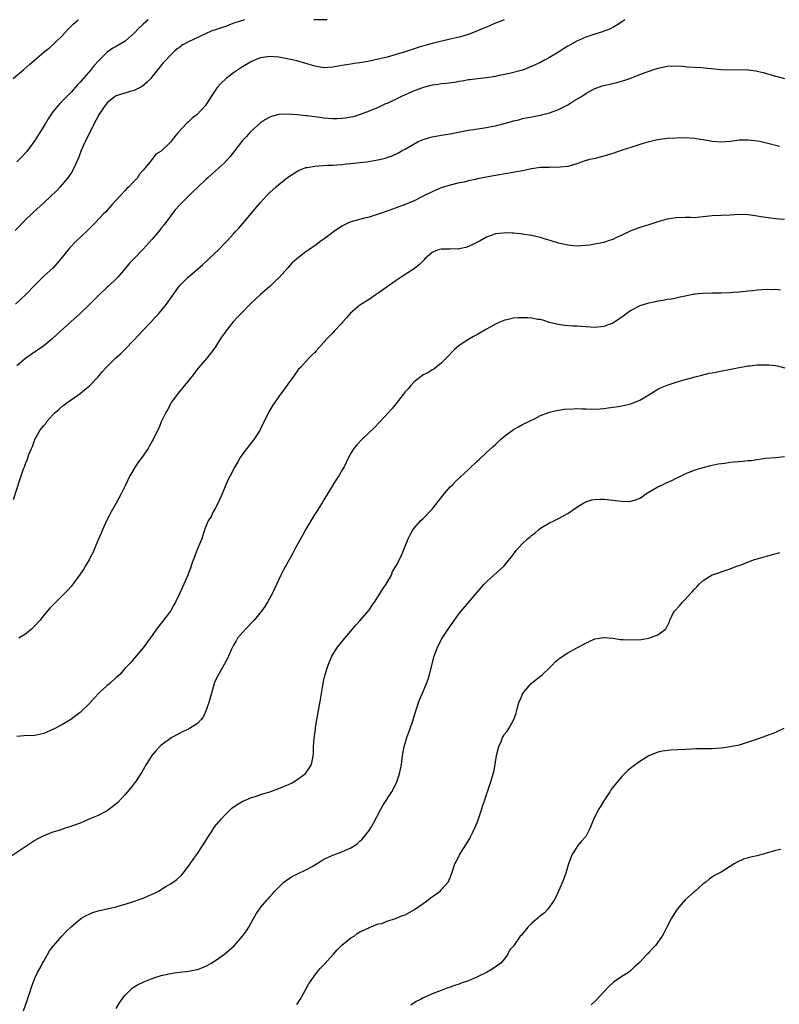
# Model space of a CAD drawing. Units: inches. Extents: x 2562000 to 2565000, y 1554000 to 1557000.
# Drawn here: x 2564402 to 2564570, y 1556782 to 1557000 of the extents above; entities that cross this region are included whole.
import ezdxf

# ---------------------------------------------------------------- set-up
doc = ezdxf.new("R2010")
doc.units = ezdxf.units.IN
doc.header["$MEASUREMENT"] = 0
doc.layers.add('LD25621554_10ft', color=93, linetype='Continuous')

msp = doc.modelspace()

# ---------------------------------------------------------------- linework, layer by layer
at = {"layer": 'LD25621554_10ft'}
for points, elevation in [([(2564400.17, 1556987), (2564402.57, 1556989), (2564403.86, 1556990.14), (2564404.9, 1556991), (2564407, 1556992.8), (2564408.2, 1556993.8), (2564409, 1556994.43), (2564409.57, 1556995), (2564411, 1556996.32), (2564412.23, 1556997.77), (2564413, 1556998.54), (2564413.47, 1556999), (2564414.57, 1557000)], 7070), ([(2564451.46, 1557000), (2564451, 1556999.84), (2564449.28, 1556999.28), (2564448.49, 1556999), (2564447.42, 1556998.58), (2564447, 1556998.45), (2564446.12, 1556998.12), (2564445, 1556997.73), (2564444.43, 1556997.57), (2564443.08, 1556997), (2564438.91, 1556995), (2564437.64, 1556994.36), (2564437, 1556993.84), (2564436.48, 1556993.52), (2564435.9, 1556993), (2564435, 1556992.15), (2564433.98, 1556991), (2564433.5, 1556990.5), (2564433, 1556989.91), (2564432.61, 1556989.39), (2564431, 1556987.39), (2564430.66, 1556987), (2564429.86, 1556986.14), (2564428.77, 1556985.23), (2564427, 1556984.32), (2564426.12, 1556984.13), (2564423, 1556983.14), (2564422.79, 1556983), (2564421, 1556981.61), (2564420.54, 1556981), (2564419.19, 1556979), (2564419, 1556978.66), (2564418.14, 1556977), (2564417.12, 1556974.88), (2564416.15, 1556973), (2564415.27, 1556971), (2564415.21, 1556970.79), (2564414.63, 1556969.37), (2564413.96, 1556967.96), (2564413.57, 1556967), (2564413, 1556966.03), (2564412.6, 1556965.4), (2564412.29, 1556965), (2564410.58, 1556963), (2564409.83, 1556962.17), (2564407, 1556959.45), (2564404.66, 1556957.34), (2564404.31, 1556957), (2564403, 1556955.77), (2564400.66, 1556953.34)], 7090), ([(2564508.95, 1557000), (2564507, 1556999.2), (2564505, 1556998.36), (2564504.03, 1556997.97), (2564503, 1556997.5), (2564501, 1556996.75), (2564499, 1556996.16), (2564497, 1556995.65), (2564493, 1556994.71), (2564491.64, 1556994.36), (2564490.09, 1556993.91), (2564489, 1556993.52), (2564488.59, 1556993.41), (2564487.45, 1556993), (2564486.79, 1556992.79), (2564485, 1556992.26), (2564483, 1556991.73), (2564478.75, 1556990.75), (2564477, 1556990.43), (2564475.7, 1556990.3), (2564475, 1556990.13), (2564473.98, 1556990.02), (2564473, 1556989.83), (2564471, 1556989.47), (2564469, 1556989.37), (2564467, 1556989.71), (2564465, 1556990.3), (2564463, 1556990.86), (2564462.38, 1556991), (2564459, 1556991.68), (2564457, 1556991.86), (2564455, 1556991.54), (2564453.64, 1556991), (2564453, 1556990.72), (2564451.9, 1556990.1), (2564451, 1556989.56), (2564450.13, 1556989), (2564449, 1556988.23), (2564447.33, 1556987), (2564446.15, 1556985.85), (2564445.36, 1556985), (2564444.01, 1556983), (2564443, 1556981.34), (2564442.77, 1556981), (2564440.94, 1556979), (2564439.84, 1556978.16), (2564439, 1556977.37), (2564438.79, 1556977.21), (2564438.61, 1556977), (2564436.74, 1556975), (2564435.93, 1556974.07), (2564435, 1556972.84), (2564433, 1556970.88), (2564431.81, 1556970.19), (2564431, 1556969.12), (2564430.88, 1556969), (2564430.55, 1556968.55), (2564429, 1556966.7), (2564428.18, 1556965.82), (2564427.69, 1556965), (2564427, 1556964.25), (2564425.77, 1556963), (2564425.38, 1556962.62), (2564425, 1556962.2), (2564423.85, 1556961), (2564422.04, 1556959), (2564420.63, 1556957.37), (2564420.23, 1556957), (2564418.38, 1556955), (2564417, 1556953.66), (2564416.68, 1556953.32), (2564415, 1556951.78), (2564414.21, 1556951), (2564412.64, 1556949.36), (2564410.77, 1556947), (2564409.9, 1556946.1), (2564408.97, 1556945), (2564407, 1556943.16), (2564405, 1556941.2), (2564403, 1556939.13), (2564401.92, 1556938.08), (2564400.69, 1556937)], 7100), ([(2564430.12, 1557000), (2564428.96, 1556999), (2564427.94, 1556998.06), (2564427, 1556997), (2564425, 1556995.23), (2564423, 1556994.08), (2564422.29, 1556993.71), (2564421, 1556992.82), (2564419.1, 1556990.9), (2564418.12, 1556989.88), (2564417.44, 1556989), (2564415.36, 1556986.64), (2564415, 1556986.15), (2564414.45, 1556985.55), (2564413, 1556983.92), (2564411.53, 1556982.47), (2564411, 1556981.89), (2564410.54, 1556981.46), (2564410.13, 1556981), (2564409, 1556979.59), (2564407.93, 1556978.07), (2564407.35, 1556977), (2564406.11, 1556975), (2564405, 1556973.26), (2564403.2, 1556970.8), (2564403, 1556970.56), (2564402.24, 1556969.76), (2564401, 1556968.53)], 7080), ([(2564535.66, 1557000), (2564535, 1556999.5), (2564534.23, 1556999), (2564533, 1556998.28), (2564532.15, 1556997.85), (2564531, 1556997.43), (2564530.69, 1556997.31), (2564529, 1556996.8), (2564527, 1556996.15), (2564525, 1556995.27), (2564523.55, 1556994.45), (2564523, 1556994.1), (2564522.31, 1556993.69), (2564521, 1556992.79), (2564519, 1556991.59), (2564517.89, 1556991), (2564517, 1556990.55), (2564515.92, 1556990.08), (2564515, 1556989.62), (2564514.54, 1556989.46), (2564513.46, 1556989), (2564513, 1556988.83), (2564510.09, 1556988.09), (2564509, 1556987.89), (2564507.54, 1556987.54), (2564507, 1556987.45), (2564505, 1556987.12), (2564503, 1556986.92), (2564501.33, 1556986.67), (2564501, 1556986.65), (2564499.63, 1556986.37), (2564499, 1556986.3), (2564497.9, 1556986.1), (2564496.11, 1556985.89), (2564495, 1556985.8), (2564494.32, 1556985.68), (2564493, 1556985.5), (2564491.07, 1556985), (2564489, 1556984.21), (2564487, 1556983.36), (2564486.21, 1556983), (2564485, 1556982.4), (2564484.02, 1556981.98), (2564483, 1556981.46), (2564482.66, 1556981.34), (2564481.94, 1556981), (2564481, 1556980.58), (2564479, 1556979.74), (2564477.03, 1556978.97), (2564475.49, 1556978.51), (2564475, 1556978.41), (2564473.81, 1556978.19), (2564473, 1556978.11), (2564471.95, 1556978.05), (2564471, 1556978.05), (2564469, 1556978.2), (2564467.61, 1556978.38), (2564467, 1556978.45), (2564465.31, 1556978.69), (2564465, 1556978.71), (2564463.06, 1556978.94), (2564461, 1556979.08), (2564459.01, 1556978.99), (2564457.43, 1556978.57), (2564457, 1556978.41), (2564456.1, 1556977.9), (2564455, 1556977.19), (2564454.89, 1556977.11), (2564453, 1556975.41), (2564452.62, 1556975), (2564451.86, 1556974.14), (2564451, 1556973.22), (2564449.29, 1556971), (2564448.28, 1556969.72), (2564447, 1556968.33), (2564445, 1556966.55), (2564444.2, 1556965.8), (2564443.27, 1556965), (2564443, 1556964.75), (2564441, 1556962.82), (2564440.08, 1556961.92), (2564439.09, 1556961), (2564437, 1556958.92), (2564436.1, 1556957.9), (2564435, 1556956.47), (2564433.53, 1556954.47), (2564433, 1556953.83), (2564432.64, 1556953.36), (2564431, 1556951.41), (2564429, 1556949.16), (2564426.88, 1556947), (2564425.96, 1556946.04), (2564425.04, 1556945), (2564423.35, 1556943), (2564423, 1556942.63), (2564421.29, 1556941), (2564421, 1556940.75), (2564419, 1556938.86), (2564418.09, 1556937.91), (2564417.18, 1556937), (2564415.05, 1556934.95), (2564412.94, 1556933.06), (2564409, 1556929.43), (2564408.77, 1556929.23), (2564407, 1556927.78), (2564404.19, 1556925.81), (2564402.98, 1556925), (2564401, 1556923.33)], 7110), ([(2564469.71, 1557000), (2564469, 1556999.94), (2564467.99, 1556999.99), (2564467, 1556999.97), (2564466.77, 1557000)], 7090), ([(2564400.27, 1556893.73), (2564401.73, 1556898.27), (2564402.5, 1556900.5), (2564402.68, 1556901), (2564402.79, 1556901.21), (2564403, 1556901.82), (2564403.36, 1556902.64), (2564403.68, 1556903.68), (2564404.23, 1556905), (2564404.5, 1556905.5), (2564404.97, 1556907), (2564406.11, 1556909), (2564407, 1556910.13), (2564407.41, 1556910.59), (2564407.66, 1556911), (2564409, 1556912.47), (2564409.51, 1556913), (2564410.31, 1556913.69), (2564411, 1556914.33), (2564411.4, 1556914.6), (2564411.89, 1556915), (2564415, 1556917.19), (2564416.01, 1556917.99), (2564417.09, 1556918.91), (2564419, 1556920.91), (2564419.95, 1556922.05), (2564420.78, 1556923), (2564422.82, 1556925), (2564423.98, 1556926.02), (2564425.01, 1556926.99), (2564426.93, 1556929), (2564429, 1556931.25), (2564430.68, 1556933), (2564432.5, 1556935), (2564434.12, 1556937), (2564434.5, 1556937.5), (2564435, 1556938.26), (2564437, 1556941.02), (2564438.98, 1556943), (2564441, 1556944.71), (2564442.19, 1556945.81), (2564443, 1556946.51), (2564443.54, 1556947), (2564445.64, 1556949), (2564447, 1556950.41), (2564447.28, 1556950.72), (2564447.58, 1556951), (2564449, 1556952.59), (2564449.39, 1556953), (2564450.14, 1556953.86), (2564451, 1556954.8), (2564454.53, 1556959), (2564455, 1556959.54), (2564456.31, 1556961), (2564457, 1556961.71), (2564458.42, 1556963), (2564459, 1556963.48), (2564460.98, 1556965.02), (2564463, 1556966.39), (2564463.39, 1556966.61), (2564465, 1556967.24), (2564465.27, 1556967.27), (2564467, 1556967.59), (2564469.75, 1556967.75), (2564471, 1556967.79), (2564471.87, 1556967.87), (2564473, 1556967.92), (2564474.05, 1556968.05), (2564475, 1556968.12), (2564477, 1556968.34), (2564478.54, 1556968.54), (2564480.93, 1556968.93), (2564482.64, 1556969.36), (2564483, 1556969.47), (2564484.12, 1556969.88), (2564485.5, 1556970.5), (2564486.36, 1556971), (2564487, 1556971.34), (2564489, 1556972.53), (2564489.85, 1556973), (2564491, 1556973.5), (2564493, 1556974.07), (2564494.27, 1556974.27), (2564495, 1556974.4), (2564495.49, 1556974.51), (2564497, 1556974.72), (2564501, 1556975.52), (2564501.63, 1556975.63), (2564505, 1556976.12), (2564506.4, 1556976.4), (2564507, 1556976.51), (2564510.57, 1556977.43), (2564511, 1556977.57), (2564512.16, 1556977.84), (2564513, 1556978.08), (2564515.41, 1556978.59), (2564517, 1556978.89), (2564517.51, 1556979), (2564519, 1556979.36), (2564521, 1556980.09), (2564522.76, 1556981), (2564523, 1556981.14), (2564524.12, 1556981.88), (2564526.03, 1556983), (2564527, 1556983.62), (2564529, 1556984.76), (2564529.65, 1556985), (2564530.66, 1556985.34), (2564531, 1556985.44), (2564533.88, 1556986.12), (2564535.45, 1556986.55), (2564537, 1556987.08), (2564539, 1556987.84), (2564540.39, 1556988.39), (2564543, 1556989.28), (2564544.44, 1556989.56), (2564545, 1556989.71), (2564547, 1556989.77), (2564548.32, 1556989.68), (2564549.55, 1556989.55), (2564552.58, 1556989.42), (2564557, 1556988.95), (2564559, 1556988.87), (2564560.95, 1556988.95), (2564563, 1556988.93), (2564564.67, 1556988.67), (2564565, 1556988.6), (2564566.27, 1556988.27), (2564567, 1556988.06), (2564569, 1556987.52), (2564569.4, 1556987.4), (2564571.03, 1556987)], 7120), ([(2564569.93, 1556971.93), (2564567, 1556972.68), (2564565.54, 1556973), (2564565, 1556973.11), (2564563, 1556973.33), (2564561, 1556973.28), (2564559, 1556973.01), (2564557, 1556972.85), (2564554.99, 1556972.99), (2564553, 1556973.38), (2564551, 1556973.71), (2564549, 1556973.83), (2564547, 1556973.79), (2564545, 1556973.65), (2564543, 1556973.38), (2564541, 1556972.93), (2564539, 1556972.34), (2564537, 1556971.7), (2564535.07, 1556971.07), (2564533, 1556970.34), (2564531, 1556969.74), (2564529.36, 1556969.36), (2564528.8, 1556969.2), (2564527.84, 1556969), (2564526.65, 1556968.65), (2564525, 1556968.05), (2564523.74, 1556967.74), (2564523, 1556967.48), (2564521.32, 1556967.32), (2564521, 1556967.25), (2564519.31, 1556967.31), (2564519, 1556967.29), (2564517.29, 1556967.29), (2564517, 1556967.27), (2564515, 1556966.99), (2564513.39, 1556966.61), (2564513, 1556966.55), (2564511.73, 1556966.27), (2564510.02, 1556966.02), (2564506.58, 1556965.42), (2564503, 1556964.72), (2564502.62, 1556964.62), (2564501, 1556964.3), (2564500.05, 1556964.05), (2564499, 1556963.83), (2564497, 1556963.33), (2564495, 1556962.73), (2564493, 1556961.89), (2564491, 1556960.88), (2564489, 1556959.91), (2564487, 1556959.09), (2564485, 1556958.32), (2564482.57, 1556957.43), (2564479, 1556956.24), (2564478.01, 1556956.01), (2564475.3, 1556955.3), (2564475, 1556955.22), (2564474.47, 1556955), (2564473, 1556954.25), (2564471.11, 1556953), (2564469, 1556951.4), (2564468.43, 1556951), (2564467, 1556949.94), (2564466.44, 1556949.56), (2564465.66, 1556949), (2564465, 1556948.57), (2564463, 1556947.07), (2564461.94, 1556946.06), (2564460.99, 1556945.01), (2564459.13, 1556942.87), (2564458.09, 1556941.91), (2564457, 1556940.89), (2564455, 1556939.16), (2564453.87, 1556938.13), (2564453, 1556937.26), (2564452.86, 1556937.14), (2564450.74, 1556935), (2564449.88, 1556934.12), (2564448.93, 1556933.07), (2564447.27, 1556931), (2564447, 1556930.59), (2564446.35, 1556929.65), (2564445.92, 1556929), (2564445, 1556927.52), (2564444.62, 1556927), (2564443.09, 1556925), (2564441.18, 1556922.82), (2564439.75, 1556921), (2564438.15, 1556919), (2564437, 1556917.67), (2564436.48, 1556917), (2564435.26, 1556915.26), (2564435, 1556914.85), (2564434.4, 1556913.6), (2564434.03, 1556913), (2564433.06, 1556911.06), (2564432.43, 1556909.56), (2564432.13, 1556909), (2564431.21, 1556907), (2564431, 1556906.62), (2564430.38, 1556905.62), (2564430.06, 1556905), (2564428.66, 1556903), (2564427.95, 1556902.05), (2564427.23, 1556901), (2564426.06, 1556899), (2564425, 1556896.76), (2564424.12, 1556895), (2564423, 1556892.93), (2564421.91, 1556891), (2564421.61, 1556890.39), (2564420.85, 1556889), (2564419.97, 1556887), (2564419.71, 1556886.29), (2564419, 1556884.76), (2564418.3, 1556883), (2564417.9, 1556882.1), (2564417.35, 1556881), (2564417, 1556880.4), (2564416.24, 1556879), (2564415.78, 1556878.22), (2564415, 1556877.18), (2564413.25, 1556874.75), (2564413, 1556874.49), (2564412.33, 1556873.67), (2564411, 1556872.29), (2564409.63, 1556871), (2564409, 1556870.35), (2564408.31, 1556869.69), (2564407, 1556868.11), (2564406.15, 1556867), (2564404.63, 1556865.37), (2564404.26, 1556865), (2564403, 1556863.99), (2564401.42, 1556863)], 7130), ([(2564571, 1556955.78), (2564569.84, 1556955.84), (2564569, 1556955.91), (2564568.03, 1556956.03), (2564566.27, 1556956.27), (2564565, 1556956.51), (2564564.55, 1556956.55), (2564563, 1556956.79), (2564561, 1556956.84), (2564559, 1556956.73), (2564557, 1556956.65), (2564555, 1556956.53), (2564553, 1556956.3), (2564552.25, 1556956.25), (2564551, 1556956.15), (2564550.17, 1556956.17), (2564549, 1556956.17), (2564547, 1556956.14), (2564545, 1556955.84), (2564543, 1556955.25), (2564541, 1556954.59), (2564539, 1556953.99), (2564537, 1556953.27), (2564535, 1556952.29), (2564533.67, 1556951.67), (2564533, 1556951.33), (2564531.99, 1556951), (2564531.26, 1556950.74), (2564531, 1556950.67), (2564530.6, 1556950.6), (2564529, 1556950.25), (2564527.92, 1556950.08), (2564527, 1556949.97), (2564525, 1556949.87), (2564523, 1556950.04), (2564521, 1556950.47), (2564519.38, 1556951), (2564517.55, 1556951.55), (2564517, 1556951.75), (2564515.98, 1556951.98), (2564515, 1556952.23), (2564513, 1556952.52), (2564512.55, 1556952.55), (2564511, 1556952.71), (2564510.69, 1556952.69), (2564509, 1556952.78), (2564508.73, 1556952.73), (2564507, 1556952.58), (2564506.27, 1556952.27), (2564505, 1556951.81), (2564503.62, 1556951), (2564503.21, 1556950.79), (2564502.45, 1556950.45), (2564501, 1556949.76), (2564500.43, 1556949.57), (2564499, 1556949.23), (2564498.79, 1556949.21), (2564497, 1556949.23), (2564496.79, 1556949.21), (2564495, 1556949.21), (2564494.35, 1556949), (2564493, 1556948.41), (2564491.36, 1556947), (2564491.2, 1556946.8), (2564491, 1556946.62), (2564490.21, 1556945.79), (2564489, 1556944.85), (2564487, 1556943.57), (2564485, 1556942.24), (2564484.3, 1556941.7), (2564481, 1556939.4), (2564480.38, 1556939), (2564479, 1556938.05), (2564477.33, 1556937), (2564477, 1556936.74), (2564474.91, 1556935), (2564474.05, 1556933.95), (2564473.16, 1556933), (2564473, 1556932.8), (2564471.28, 1556931), (2564471, 1556930.68), (2564469.39, 1556929), (2564469, 1556928.55), (2564467.3, 1556926.69), (2564467, 1556926.3), (2564466.31, 1556925.69), (2564465.7, 1556925), (2564463.85, 1556923), (2564463.41, 1556922.59), (2564462.55, 1556921.45), (2564462.27, 1556921), (2564461, 1556919.27), (2564460.08, 1556917.92), (2564459, 1556916.55), (2564457.57, 1556914.43), (2564456.77, 1556913), (2564455, 1556909.35), (2564454.81, 1556909), (2564453.48, 1556907), (2564451.92, 1556905), (2564451, 1556903.75), (2564450.48, 1556903), (2564449.95, 1556902.05), (2564449.31, 1556901), (2564448.26, 1556899), (2564447.84, 1556898.16), (2564447.29, 1556897), (2564446.45, 1556895), (2564445.56, 1556893), (2564445, 1556891.85), (2564444.48, 1556891), (2564444.02, 1556889.98), (2564443.34, 1556889), (2564443, 1556888.15), (2564442.58, 1556887), (2564441.95, 1556885), (2564441.15, 1556883.15), (2564441, 1556882.83), (2564440.49, 1556881.51), (2564440.32, 1556881), (2564439.92, 1556879.92), (2564439.62, 1556879), (2564439.48, 1556878.52), (2564439, 1556877.4), (2564438.85, 1556877), (2564438, 1556875), (2564437.67, 1556874.33), (2564437.1, 1556873), (2564436.16, 1556871), (2564435.72, 1556870.28), (2564435, 1556869), (2564431.96, 1556865), (2564431, 1556863.63), (2564430.52, 1556863), (2564429, 1556860.9), (2564427.2, 1556858.8), (2564426.29, 1556857.71), (2564425.67, 1556857), (2564425, 1556856.34), (2564423.84, 1556855), (2564423.38, 1556854.62), (2564423, 1556854.3), (2564421.59, 1556853), (2564421, 1556852.54), (2564419.32, 1556851), (2564419.16, 1556850.84), (2564418.19, 1556849.81), (2564417, 1556848.5), (2564415.46, 1556847), (2564415, 1556846.58), (2564412.99, 1556845.01), (2564411, 1556843.83), (2564409, 1556842.79), (2564407, 1556841.92), (2564405, 1556841.48), (2564402.61, 1556841.39), (2564401, 1556841.23)], 7140), ([(2564570.12, 1556940.12), (2564569, 1556940.21), (2564568.2, 1556940.2), (2564567, 1556940.23), (2564565, 1556940.09), (2564563.98, 1556939.98), (2564563, 1556939.86), (2564561.75, 1556939.75), (2564561, 1556939.65), (2564559.55, 1556939.55), (2564559, 1556939.49), (2564557, 1556939.41), (2564555, 1556939.42), (2564553, 1556939.39), (2564551.21, 1556939.21), (2564551, 1556939.18), (2564550.03, 1556939), (2564549, 1556938.79), (2564547.56, 1556938.44), (2564547, 1556938.35), (2564545.89, 1556938.11), (2564545, 1556937.99), (2564544.17, 1556937.83), (2564543, 1556937.66), (2564542.47, 1556937.53), (2564541, 1556937.25), (2564540.15, 1556937), (2564539, 1556936.6), (2564537, 1556935.59), (2564536.14, 1556935), (2564535.51, 1556934.49), (2564533.38, 1556933), (2564533, 1556932.76), (2564531, 1556932.01), (2564529, 1556931.83), (2564526.03, 1556932.03), (2564525, 1556932.13), (2564524.15, 1556932.15), (2564522.3, 1556932.3), (2564521, 1556932.46), (2564520.58, 1556932.58), (2564519, 1556932.95), (2564517.47, 1556933.47), (2564517, 1556933.56), (2564516.37, 1556933.63), (2564515, 1556933.9), (2564514.07, 1556933.93), (2564513, 1556934), (2564512.04, 1556933.96), (2564511, 1556933.88), (2564509.53, 1556933.53), (2564509, 1556933.42), (2564508.69, 1556933.31), (2564507.95, 1556933), (2564507, 1556932.55), (2564505, 1556931.44), (2564503, 1556930.3), (2564502.15, 1556929.84), (2564500.9, 1556929.1), (2564499, 1556927.83), (2564498.04, 1556927), (2564497.51, 1556926.49), (2564496.56, 1556925.44), (2564495, 1556923.89), (2564493.39, 1556922.61), (2564493, 1556922.44), (2564492.16, 1556921.84), (2564491, 1556921.31), (2564490.53, 1556921), (2564489, 1556919.8), (2564488.24, 1556919), (2564487.72, 1556918.28), (2564487, 1556917.54), (2564486.6, 1556917), (2564485, 1556915.02), (2564484.12, 1556913.88), (2564483.3, 1556913), (2564481.45, 1556911), (2564481.24, 1556910.76), (2564480.26, 1556909.74), (2564477.38, 1556907), (2564476.25, 1556905.75), (2564475.61, 1556905), (2564475, 1556903.98), (2564474.43, 1556903), (2564473.48, 1556901), (2564473, 1556900.12), (2564472.33, 1556899), (2564471.8, 1556898.2), (2564471, 1556896.93), (2564469.84, 1556895), (2564469, 1556893.68), (2564468.62, 1556893), (2564467.96, 1556891.96), (2564467.23, 1556890.77), (2564467, 1556890.47), (2564465, 1556887.14), (2564464.27, 1556885.73), (2564462.73, 1556883), (2564462.14, 1556881.86), (2564461.65, 1556881), (2564459.99, 1556878.01), (2564459.46, 1556877), (2564459, 1556876.02), (2564457.65, 1556873), (2564456.53, 1556871), (2564455.94, 1556870.06), (2564455.17, 1556869), (2564453.54, 1556867), (2564453.3, 1556866.7), (2564451.62, 1556865), (2564451, 1556864.29), (2564449.91, 1556863), (2564449.56, 1556862.44), (2564449, 1556861.47), (2564448.84, 1556861.16), (2564448.55, 1556860.55), (2564447.86, 1556859), (2564447.61, 1556858.39), (2564447, 1556857.35), (2564446.88, 1556857.12), (2564446.52, 1556856.52), (2564445.65, 1556855), (2564445, 1556853.69), (2564444.8, 1556853.2), (2564444.66, 1556852.66), (2564443.57, 1556849), (2564443, 1556847.28), (2564442.33, 1556845.67), (2564441.81, 1556845), (2564441, 1556844.15), (2564439.23, 1556843), (2564439, 1556842.87), (2564437.7, 1556842.3), (2564435.31, 1556841), (2564435, 1556840.82), (2564433, 1556839.31), (2564432.66, 1556839), (2564431.87, 1556838.13), (2564430.92, 1556837), (2564429.65, 1556835), (2564428.68, 1556833.32), (2564427.12, 1556831), (2564427, 1556830.84), (2564426.18, 1556829.82), (2564425, 1556828.41), (2564423.36, 1556826.64), (2564422.29, 1556825.71), (2564421.31, 1556825), (2564421, 1556824.79), (2564419, 1556823.77), (2564417.18, 1556823), (2564415.67, 1556822.33), (2564415, 1556822.07), (2564413.56, 1556821.56), (2564412.76, 1556821.24), (2564411.96, 1556821), (2564410.52, 1556820.52), (2564409, 1556820.04), (2564407, 1556819.26), (2564405.51, 1556818.49), (2564405, 1556818.18), (2564403.19, 1556817), (2564399.47, 1556814.53)], 7150), ([(2564402.5, 1556780.51), (2564403.26, 1556782.74), (2564403.33, 1556783), (2564403.49, 1556783.49), (2564404.02, 1556785), (2564404.25, 1556785.75), (2564405, 1556787.69), (2564405.59, 1556789), (2564406.36, 1556790.36), (2564406.69, 1556791), (2564407, 1556791.5), (2564408.26, 1556793.74), (2564409, 1556794.69), (2564409.12, 1556794.88), (2564411, 1556797.02), (2564411.96, 1556798.04), (2564413, 1556799.08), (2564415, 1556800.8), (2564415.3, 1556801), (2564416.39, 1556801.61), (2564417, 1556801.9), (2564417.77, 1556802.23), (2564419.3, 1556802.7), (2564423, 1556803.52), (2564423.7, 1556803.7), (2564425, 1556804.08), (2564426.59, 1556804.59), (2564429, 1556805.44), (2564429.8, 1556805.8), (2564431.5, 1556806.5), (2564432.36, 1556807), (2564434, 1556808), (2564435, 1556808.59), (2564435.63, 1556809), (2564436.42, 1556809.58), (2564437.44, 1556810.56), (2564437.81, 1556811), (2564439, 1556812.52), (2564440.02, 1556813.98), (2564441, 1556815.33), (2564442.14, 1556817), (2564443.37, 1556819), (2564444.1, 1556820.1), (2564444.8, 1556821.2), (2564446.32, 1556823), (2564447, 1556823.76), (2564448.64, 1556825.36), (2564449.79, 1556826.21), (2564451.08, 1556826.92), (2564451.26, 1556827), (2564453, 1556827.71), (2564454.05, 1556828.05), (2564455, 1556828.37), (2564457.04, 1556829), (2564459, 1556829.71), (2564459.92, 1556830.08), (2564461, 1556830.55), (2564461.97, 1556831), (2564463, 1556831.61), (2564464.89, 1556833), (2564464.95, 1556833.05), (2564465.78, 1556834.22), (2564466.23, 1556835), (2564466.53, 1556836.53), (2564466.66, 1556837), (2564466.7, 1556837.3), (2564466.72, 1556839), (2564466.83, 1556840.83), (2564467.12, 1556842.88), (2564467.13, 1556843.13), (2564467.42, 1556845), (2564468.16, 1556849), (2564468.82, 1556853), (2564469, 1556853.81), (2564469.3, 1556855), (2564469.94, 1556857), (2564470.78, 1556859), (2564471, 1556859.37), (2564472.04, 1556861), (2564473.62, 1556863), (2564475, 1556864.58), (2564476.1, 1556865.9), (2564477, 1556866.85), (2564478.82, 1556869), (2564479, 1556869.24), (2564479.7, 1556870.3), (2564480.18, 1556871), (2564481.49, 1556873), (2564482.03, 1556873.97), (2564482.83, 1556875), (2564483.96, 1556877), (2564484.23, 1556877.77), (2564484.99, 1556879), (2564486.03, 1556881), (2564486.34, 1556881.66), (2564486.88, 1556883), (2564487.64, 1556885), (2564488.13, 1556885.87), (2564488.7, 1556887), (2564489, 1556887.4), (2564490.42, 1556889), (2564491, 1556889.55), (2564493, 1556891.59), (2564495.67, 1556895), (2564497, 1556896.5), (2564497.5, 1556897), (2564498.23, 1556897.77), (2564499.27, 1556898.73), (2564501, 1556900.41), (2564503, 1556902.29), (2564503.39, 1556902.61), (2564505, 1556904.12), (2564506.52, 1556905.48), (2564507, 1556905.94), (2564507.56, 1556906.44), (2564508.14, 1556907), (2564509, 1556907.73), (2564510.7, 1556909), (2564511, 1556909.2), (2564512.14, 1556909.86), (2564513, 1556910.32), (2564514.41, 1556911), (2564515, 1556911.33), (2564515.62, 1556911.62), (2564517, 1556912.32), (2564518.95, 1556913.05), (2564520.54, 1556913.46), (2564522.29, 1556913.71), (2564524.18, 1556913.82), (2564525, 1556913.85), (2564526.18, 1556913.82), (2564527, 1556913.83), (2564528.23, 1556913.77), (2564530.16, 1556913.84), (2564531, 1556913.9), (2564531.96, 1556914.04), (2564533, 1556914.16), (2564533.71, 1556914.29), (2564535, 1556914.47), (2564537, 1556914.93), (2564539, 1556915.74), (2564541, 1556916.92), (2564543, 1556918.16), (2564543.55, 1556918.45), (2564545, 1556919.05), (2564547, 1556919.72), (2564549, 1556920.3), (2564551.54, 1556921), (2564552.7, 1556921.3), (2564554.32, 1556921.68), (2564555, 1556921.82), (2564561, 1556922.99), (2564563, 1556923.32), (2564563.36, 1556923.36), (2564565, 1556923.52), (2564565.56, 1556923.56), (2564567, 1556923.59), (2564567.57, 1556923.57), (2564569, 1556923.44), (2564569.37, 1556923.37), (2564571.13, 1556922.87)], 7160), ([(2564422.98, 1556781), (2564423.73, 1556782.27), (2564424.23, 1556783), (2564425, 1556783.95), (2564426.03, 1556785), (2564426.54, 1556785.46), (2564427, 1556785.77), (2564427.76, 1556786.24), (2564429.1, 1556786.9), (2564431, 1556787.64), (2564433, 1556788.29), (2564435, 1556788.78), (2564436.95, 1556789.05), (2564439, 1556789.26), (2564440.48, 1556789.52), (2564441, 1556789.64), (2564442, 1556790), (2564443, 1556790.41), (2564444.02, 1556791), (2564445, 1556791.61), (2564447, 1556793.05), (2564449.1, 1556794.9), (2564451, 1556797), (2564451.84, 1556798.16), (2564452.41, 1556799), (2564453, 1556800.12), (2564454.04, 1556801.96), (2564454.73, 1556803), (2564455, 1556803.35), (2564456.39, 1556805), (2564456.69, 1556805.31), (2564457, 1556805.69), (2564457.63, 1556806.37), (2564458.14, 1556807), (2564459, 1556807.9), (2564460.12, 1556809), (2564460.63, 1556809.37), (2564461.85, 1556810.15), (2564463, 1556810.75), (2564463.15, 1556810.85), (2564465, 1556811.71), (2564466.53, 1556812.53), (2564467.38, 1556813), (2564468.36, 1556813.64), (2564469, 1556814.04), (2564471, 1556814.96), (2564473, 1556815.7), (2564475, 1556816.55), (2564475.72, 1556817), (2564476.43, 1556817.57), (2564477, 1556818.04), (2564477.48, 1556818.52), (2564477.92, 1556819), (2564479, 1556820.39), (2564479.4, 1556821), (2564479.97, 1556822.03), (2564481.53, 1556825), (2564482.07, 1556825.93), (2564484.03, 1556829), (2564485.1, 1556831), (2564485.78, 1556833), (2564486, 1556834), (2564486.17, 1556835), (2564486.44, 1556837), (2564486.81, 1556839), (2564487, 1556839.7), (2564487.39, 1556841), (2564487.79, 1556842.21), (2564488.11, 1556843), (2564488.67, 1556844.67), (2564489.28, 1556846.72), (2564489.59, 1556847.6), (2564490.06, 1556849), (2564491, 1556851.19), (2564491.75, 1556853), (2564492.07, 1556853.93), (2564492.42, 1556855), (2564493.46, 1556859), (2564494.18, 1556861), (2564495.2, 1556863), (2564496.5, 1556865), (2564497.91, 1556867), (2564499, 1556868.48), (2564499.42, 1556869), (2564501, 1556870.89), (2564504.54, 1556875), (2564505, 1556875.5), (2564506.65, 1556877), (2564507.93, 1556878.07), (2564508.93, 1556879), (2564510.57, 1556881), (2564511, 1556881.65), (2564511.59, 1556882.41), (2564513, 1556884), (2564514.12, 1556885), (2564514.61, 1556885.39), (2564515, 1556885.76), (2564515.7, 1556886.3), (2564516.53, 1556887), (2564517, 1556887.36), (2564519, 1556888.54), (2564519.94, 1556889), (2564521, 1556889.49), (2564521.96, 1556890.04), (2564523, 1556890.66), (2564525, 1556892.05), (2564526.56, 1556893), (2564527, 1556893.21), (2564528.37, 1556893.63), (2564529, 1556893.76), (2564530.18, 1556893.82), (2564531, 1556893.8), (2564532.35, 1556893.65), (2564533, 1556893.56), (2564533.52, 1556893.52), (2564535, 1556893.33), (2564536.69, 1556893.31), (2564537, 1556893.36), (2564538.29, 1556893.71), (2564539, 1556894.06), (2564539.57, 1556894.43), (2564540.34, 1556895), (2564543, 1556896.51), (2564543.97, 1556897), (2564544.68, 1556897.32), (2564545, 1556897.49), (2564546.06, 1556897.94), (2564547, 1556898.44), (2564547.4, 1556898.6), (2564549, 1556899.38), (2564551, 1556900.2), (2564553, 1556900.83), (2564554.72, 1556901.28), (2564555, 1556901.32), (2564556.36, 1556901.64), (2564557.78, 1556901.78), (2564559, 1556901.99), (2564559.91, 1556902.09), (2564561, 1556902.18), (2564561.79, 1556902.21), (2564563, 1556902.35), (2564563.64, 1556902.36), (2564565, 1556902.6), (2564566.85, 1556902.85), (2564569.01, 1556903.01), (2564571, 1556903.26)], 7170), ([(2564463, 1556781.89), (2564463.47, 1556782.53), (2564463.76, 1556783), (2564464.88, 1556785), (2564465.6, 1556786.4), (2564466.01, 1556787), (2564467, 1556788.38), (2564467.48, 1556789), (2564468.17, 1556789.83), (2564469, 1556790.68), (2564471.15, 1556793), (2564471.98, 1556794.02), (2564473, 1556795), (2564475, 1556796.63), (2564475.73, 1556797), (2564476.41, 1556797.59), (2564477, 1556797.95), (2564478.78, 1556798.78), (2564479.05, 1556798.95), (2564479.23, 1556799), (2564481, 1556799.73), (2564481.85, 1556799.85), (2564483, 1556800.33), (2564484.89, 1556800.89), (2564486.44, 1556801.56), (2564487, 1556801.73), (2564489.1, 1556802.9), (2564491, 1556804.28), (2564492.04, 1556805), (2564492.58, 1556805.42), (2564494.74, 1556807), (2564495, 1556807.27), (2564496.54, 1556809), (2564497, 1556810.02), (2564497.36, 1556811), (2564497.99, 1556813), (2564498.35, 1556813.65), (2564499.05, 1556815), (2564501.32, 1556818.68), (2564501.49, 1556819), (2564501.92, 1556819.92), (2564502.45, 1556821), (2564503, 1556822.31), (2564503.2, 1556822.8), (2564503.95, 1556825), (2564504.16, 1556825.84), (2564504.57, 1556827), (2564505, 1556828.38), (2564505.25, 1556829), (2564505.65, 1556830.35), (2564505.94, 1556831), (2564506.48, 1556833), (2564506.62, 1556833.38), (2564506.93, 1556835), (2564507.27, 1556837), (2564507.72, 1556839), (2564508.31, 1556840.31), (2564508.6, 1556841), (2564508.74, 1556841.26), (2564509, 1556841.72), (2564509.57, 1556842.43), (2564509.98, 1556843), (2564511.09, 1556845), (2564511.56, 1556846.44), (2564511.72, 1556847), (2564511.96, 1556847.96), (2564512.27, 1556849), (2564512.52, 1556849.48), (2564513, 1556850.64), (2564513.19, 1556851), (2564514.95, 1556853), (2564516.09, 1556853.91), (2564517, 1556854.6), (2564517.44, 1556855), (2564519, 1556856.43), (2564519.58, 1556857), (2564520.22, 1556857.78), (2564521, 1556858.34), (2564521.33, 1556858.67), (2564523, 1556859.77), (2564525, 1556860.88), (2564527, 1556861.92), (2564527.75, 1556862.25), (2564529, 1556862.85), (2564531, 1556863.19), (2564531.19, 1556863.19), (2564533, 1556862.98), (2564534.73, 1556862.73), (2564535.27, 1556862.73), (2564537, 1556862.66), (2564539.25, 1556862.75), (2564541, 1556863), (2564543, 1556863.79), (2564544.66, 1556865), (2564544.82, 1556865.18), (2564545, 1556865.59), (2564545.48, 1556866.52), (2564545.63, 1556867), (2564546.24, 1556868.24), (2564546.65, 1556869), (2564547.79, 1556870.21), (2564548.4, 1556871), (2564549, 1556871.57), (2564550.25, 1556873), (2564550.62, 1556873.38), (2564551, 1556873.83), (2564551.59, 1556874.41), (2564552.09, 1556875), (2564553, 1556875.81), (2564555, 1556877.03), (2564556.49, 1556877.51), (2564557, 1556877.7), (2564559, 1556878.35), (2564560.63, 1556879), (2564561.19, 1556879.19), (2564564.41, 1556880.41), (2564565, 1556880.62), (2564567, 1556881.21), (2564568.47, 1556881.53), (2564570.01, 1556881.99)], 7180), ([(2564570.88, 1556843), (2564569.61, 1556842.39), (2564569, 1556842.12), (2564567, 1556841.37), (2564565.99, 1556841), (2564565, 1556840.68), (2564563, 1556839.98), (2564561, 1556839.35), (2564559, 1556838.92), (2564557, 1556838.66), (2564555, 1556838.54), (2564551.5, 1556838.5), (2564549, 1556838.38), (2564545.82, 1556838.18), (2564544.03, 1556837.97), (2564543, 1556837.75), (2564541, 1556836.93), (2564539, 1556835.68), (2564537.44, 1556834.56), (2564536.31, 1556833.69), (2564535, 1556832.39), (2564533.83, 1556831), (2564532.59, 1556829.41), (2564532.32, 1556829), (2564531, 1556827), (2564530.26, 1556825.74), (2564529.78, 1556825), (2564528.77, 1556823), (2564528.26, 1556821.74), (2564527.98, 1556821), (2564527, 1556819.09), (2564526.94, 1556819), (2564526.01, 1556817.99), (2564525.19, 1556817), (2564525, 1556816.74), (2564523.93, 1556815), (2564523.67, 1556814.33), (2564523.19, 1556813), (2564522.59, 1556811), (2564522.18, 1556809.82), (2564521.85, 1556809), (2564520.38, 1556805.62), (2564520.03, 1556805), (2564519, 1556803.54), (2564518.58, 1556803), (2564517.83, 1556802.17), (2564517, 1556801.55), (2564516.72, 1556801.28), (2564516.36, 1556801), (2564515, 1556799.83), (2564514.16, 1556799), (2564513.66, 1556798.34), (2564513, 1556797.54), (2564512.75, 1556797.25), (2564512.48, 1556797), (2564511.06, 1556794.94), (2564511, 1556794.82), (2564510.08, 1556793.92), (2564509.72, 1556793), (2564509, 1556792.02), (2564508.19, 1556791), (2564506.26, 1556789.74), (2564505, 1556789), (2564503, 1556788.04), (2564501, 1556787.12), (2564499.43, 1556786.57), (2564499, 1556786.39), (2564497.93, 1556786.07), (2564497, 1556785.73), (2564496.45, 1556785.55), (2564495, 1556785.01), (2564493, 1556784.24), (2564491.6, 1556783.6), (2564491, 1556783.34), (2564490.38, 1556783), (2564489.47, 1556782.53), (2564488.26, 1556781.74)], 7190), ([(2564570.24, 1556816.24), (2564569, 1556816), (2564567, 1556815.38), (2564565, 1556814.84), (2564563.48, 1556814.52), (2564561.95, 1556814.05), (2564560.57, 1556813.43), (2564559.86, 1556813), (2564557, 1556811.21), (2564555.54, 1556810.46), (2564554.37, 1556809.63), (2564553.57, 1556809), (2564553, 1556808.6), (2564551.24, 1556807), (2564551, 1556806.82), (2564549, 1556805.03), (2564547.25, 1556803), (2564545.98, 1556801), (2564544.93, 1556799), (2564544.3, 1556797.7), (2564543.91, 1556797), (2564543, 1556795.67), (2564542.5, 1556795), (2564541.75, 1556794.25), (2564541, 1556793.36), (2564540.8, 1556793.2), (2564540.63, 1556793), (2564539, 1556791.26), (2564538.73, 1556791), (2564537.8, 1556790.2), (2564537, 1556789.41), (2564536.44, 1556789), (2564535, 1556788.08), (2564533.18, 1556786.82), (2564533, 1556786.66), (2564532.15, 1556785.85), (2564529.22, 1556782.78), (2564528.18, 1556781.82)], 7200)]:
    msp.add_lwpolyline(points, dxfattribs=dict(at, elevation=elevation))

doc.saveas('drawing.dxf')
